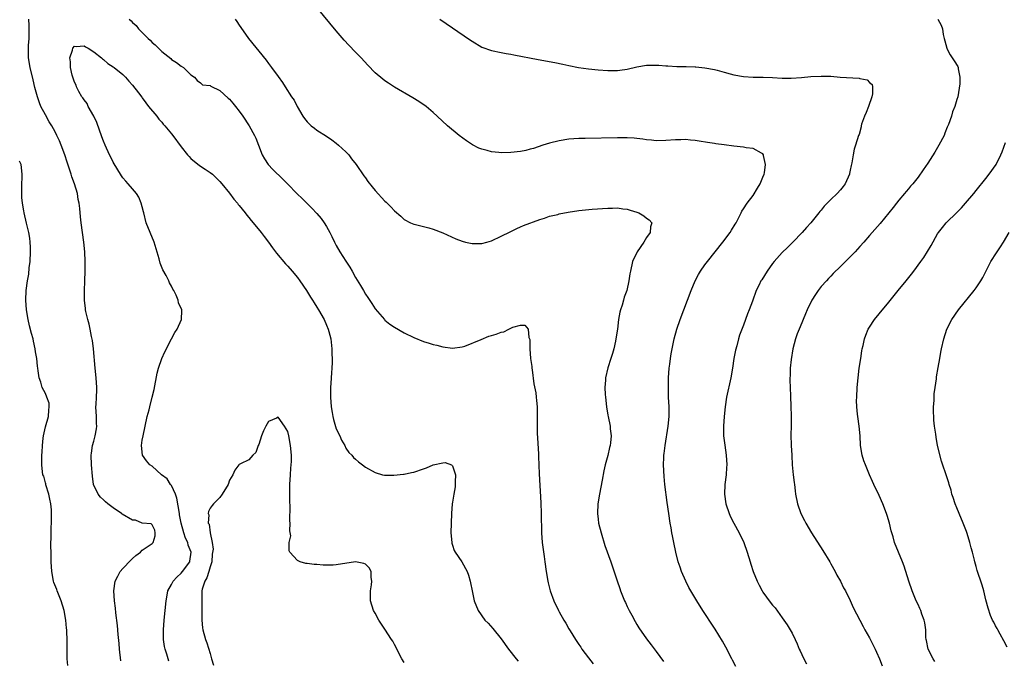
# Model space of a CAD drawing. Units: inches. Extents: x 2586000 to 2589000, y 1551000 to 1554000.
# Drawn here: x 2588136 to 2588339, y 1552035 to 1552167 of the extents above; entities that cross this region are included whole.
import ezdxf

# ---------------------------------------------------------------- set-up
doc = ezdxf.new("R2010")
doc.units = ezdxf.units.IN
doc.header["$MEASUREMENT"] = 0
doc.layers.add('LD25861551_10ft', color=52, linetype='Continuous')

msp = doc.modelspace()

# ---------------------------------------------------------------- linework, layer by layer
at = {"layer": 'LD25861551_10ft'}
for points, elevation in [([(2588283.42, 1552033.42), (2588282.73, 1552034.73), (2588282.62, 1552035), (2588281.38, 1552037.38), (2588280.65, 1552038.65), (2588279.14, 1552041.14), (2588277.91, 1552043), (2588277.56, 1552043.56), (2588276.59, 1552045), (2588275.34, 1552047), (2588274.15, 1552049), (2588273.74, 1552049.74), (2588273.09, 1552051), (2588272.21, 1552053), (2588271.9, 1552053.9), (2588271.55, 1552055), (2588271.07, 1552057), (2588270.64, 1552059), (2588270.37, 1552060.37), (2588270.22, 1552061), (2588270.04, 1552062.04), (2588269.86, 1552063), (2588269.57, 1552065), (2588269.27, 1552067.27), (2588268.8, 1552071), (2588268.64, 1552072.64), (2588268.51, 1552075), (2588268.54, 1552076.54), (2588268.58, 1552077), (2588268.64, 1552077.36), (2588268.81, 1552079), (2588269.48, 1552083), (2588269.66, 1552085), (2588269.64, 1552087), (2588269.54, 1552089), (2588269.49, 1552091), (2588269.53, 1552093), (2588269.68, 1552095), (2588269.8, 1552095.8), (2588269.92, 1552097), (2588270.04, 1552097.96), (2588270.66, 1552101), (2588271.24, 1552103), (2588271.95, 1552105), (2588274.17, 1552111), (2588275.01, 1552113), (2588275.7, 1552114.3), (2588276.12, 1552115), (2588277, 1552116.27), (2588277.54, 1552117), (2588280.73, 1552121), (2588282.25, 1552123), (2588282.53, 1552123.47), (2588283.29, 1552124.71), (2588283.49, 1552125), (2588284.06, 1552126.06), (2588284.51, 1552127), (2588284.65, 1552127.35), (2588285, 1552127.83), (2588285.76, 1552129), (2588287, 1552130.59), (2588287.91, 1552132.09), (2588288.41, 1552133), (2588289, 1552134.4), (2588289.23, 1552135), (2588289.3, 1552135.3), (2588289.56, 1552137), (2588289.14, 1552138.86), (2588289.14, 1552139), (2588289, 1552139.2), (2588288.69, 1552139.31), (2588287, 1552140.3), (2588285.54, 1552140.46), (2588285, 1552140.58), (2588283, 1552140.8), (2588281, 1552141.05), (2588279.29, 1552141.29), (2588279, 1552141.32), (2588277.57, 1552141.57), (2588275.84, 1552141.84), (2588275, 1552141.99), (2588274.04, 1552142.04), (2588273, 1552142.14), (2588272.09, 1552142.09), (2588271, 1552142.08), (2588269, 1552141.93), (2588267, 1552141.89), (2588266.01, 1552142.01), (2588265, 1552142.1), (2588264.23, 1552142.23), (2588263, 1552142.38), (2588262.43, 1552142.43), (2588261, 1552142.51), (2588259, 1552142.5), (2588252.37, 1552142.37), (2588251, 1552142.34), (2588249, 1552142.2), (2588247, 1552141.9), (2588245, 1552141.43), (2588243.61, 1552141), (2588241.66, 1552140.34), (2588241, 1552140.14), (2588240.09, 1552139.91), (2588239, 1552139.7), (2588237, 1552139.48), (2588235, 1552139.42), (2588234.51, 1552139.49), (2588233, 1552139.6), (2588232.13, 1552139.87), (2588231, 1552140.15), (2588230.4, 1552140.4), (2588229.09, 1552141.09), (2588227.89, 1552141.89), (2588226.32, 1552143), (2588223.93, 1552145), (2588221.84, 1552147), (2588221, 1552147.75), (2588219.51, 1552149), (2588218.01, 1552150.01), (2588216.78, 1552150.78), (2588213, 1552152.99), (2588211.77, 1552153.77), (2588211, 1552154.28), (2588210.59, 1552154.59), (2588209, 1552155.91), (2588207.5, 1552157.5), (2588206.14, 1552159), (2588205, 1552160.21), (2588203.61, 1552161.61), (2588202.65, 1552162.65), (2588201, 1552164.6), (2588195.74, 1552171)], 7610), ([(2588156.58, 1552034.58), (2588156.27, 1552037), (2588156.19, 1552038.19), (2588156, 1552040), (2588155.87, 1552041.87), (2588155.54, 1552044.46), (2588155.45, 1552045.45), (2588155.26, 1552047), (2588155.12, 1552049), (2588155.38, 1552051), (2588155.92, 1552052.08), (2588156.41, 1552053), (2588157, 1552053.66), (2588158.61, 1552055.39), (2588159, 1552055.71), (2588159.68, 1552056.32), (2588160.6, 1552057), (2588161, 1552057.43), (2588163, 1552058.79), (2588163.26, 1552059), (2588163.62, 1552060.38), (2588163.68, 1552061), (2588163.55, 1552061.55), (2588163, 1552062.65), (2588162.84, 1552062.84), (2588161, 1552062.96), (2588160.94, 1552063), (2588159.59, 1552063.59), (2588159, 1552063.62), (2588156.87, 1552064.87), (2588156.73, 1552065), (2588155, 1552066.14), (2588153.91, 1552067), (2588153.4, 1552067.4), (2588153, 1552067.83), (2588152.36, 1552068.36), (2588151.88, 1552069), (2588150.96, 1552071), (2588150.7, 1552072.7), (2588150.54, 1552075), (2588150.47, 1552077), (2588150.55, 1552077.45), (2588150.73, 1552079), (2588151, 1552079.91), (2588151.29, 1552081), (2588151.56, 1552082.44), (2588151.61, 1552083), (2588151.57, 1552083.57), (2588151.53, 1552085), (2588151.44, 1552087), (2588151.49, 1552087.49), (2588151.56, 1552089), (2588151.59, 1552090.41), (2588151.63, 1552091), (2588151.49, 1552093), (2588151.28, 1552095), (2588150.9, 1552099), (2588150.69, 1552100.69), (2588150.52, 1552101.48), (2588150.26, 1552103), (2588150.05, 1552104.05), (2588149.75, 1552105), (2588149.34, 1552106.66), (2588149.28, 1552107), (2588149.26, 1552107.26), (2588149.05, 1552109), (2588149.07, 1552110.93), (2588149.16, 1552113), (2588149.21, 1552115), (2588149.22, 1552117), (2588149.16, 1552119), (2588148.96, 1552121), (2588148.37, 1552125), (2588148.24, 1552126.24), (2588148.1, 1552127.9), (2588147.97, 1552129), (2588147.79, 1552129.8), (2588147.6, 1552131), (2588147.01, 1552132.99), (2588146.49, 1552134.49), (2588146.34, 1552135), (2588145.52, 1552137.52), (2588145, 1552139), (2588144.25, 1552141), (2588143.89, 1552141.89), (2588143.37, 1552143), (2588143, 1552143.75), (2588142.33, 1552145), (2588141.82, 1552145.82), (2588141, 1552147.27), (2588140.1, 1552149), (2588139.76, 1552149.76), (2588139.37, 1552151), (2588138.86, 1552152.86), (2588138.46, 1552154.46), (2588137.87, 1552157), (2588137.54, 1552159), (2588137.53, 1552159.53), (2588137.49, 1552161), (2588137.54, 1552161.54), (2588137.64, 1552163), (2588137.64, 1552164.36), (2588137.67, 1552165), (2588137.67, 1552165.67), (2588137.57, 1552167)], 7590), ([(2588158.26, 1552167), (2588158.68, 1552166.68), (2588159, 1552166.34), (2588159.7, 1552165.7), (2588160.24, 1552165), (2588162.21, 1552163), (2588162.63, 1552162.63), (2588163, 1552162.21), (2588163.68, 1552161.68), (2588164.33, 1552161), (2588165, 1552160.35), (2588166.85, 1552158.85), (2588167, 1552158.69), (2588168.05, 1552158.05), (2588169, 1552157.27), (2588169.48, 1552157), (2588171, 1552155.54), (2588171.79, 1552155), (2588172.31, 1552154.31), (2588173, 1552153.86), (2588173.43, 1552153.43), (2588175, 1552153.28), (2588175.14, 1552153.14), (2588177, 1552152.29), (2588178.71, 1552150.71), (2588179, 1552150.52), (2588179.65, 1552149.65), (2588180.22, 1552149), (2588181, 1552148.04), (2588181.73, 1552147), (2588183.04, 1552145), (2588184.13, 1552143), (2588184.41, 1552142.41), (2588184.98, 1552141), (2588185.75, 1552139), (2588186.18, 1552138.18), (2588186.94, 1552137), (2588187.94, 1552135.94), (2588189.99, 1552133.99), (2588190.97, 1552133), (2588192.94, 1552130.94), (2588193.96, 1552129.96), (2588195, 1552128.98), (2588195.99, 1552127.99), (2588197, 1552126.9), (2588197.87, 1552125.87), (2588198.48, 1552125), (2588199, 1552124.19), (2588199.66, 1552123), (2588200.12, 1552122.12), (2588200.62, 1552121), (2588201, 1552120.29), (2588201.77, 1552119), (2588203, 1552117.07), (2588203.82, 1552115.82), (2588204.29, 1552115), (2588205, 1552113.66), (2588206.02, 1552112.02), (2588206.6, 1552111), (2588207, 1552110.28), (2588207.54, 1552109.54), (2588208.35, 1552108.35), (2588209, 1552107.21), (2588210.92, 1552105), (2588211, 1552104.91), (2588212.08, 1552104.08), (2588213, 1552103.42), (2588215, 1552102.26), (2588217, 1552101.28), (2588219, 1552100.47), (2588220.15, 1552100.15), (2588221, 1552099.87), (2588221.72, 1552099.72), (2588223, 1552099.35), (2588225, 1552099.08), (2588227, 1552099.39), (2588227.55, 1552099.55), (2588230.88, 1552100.88), (2588232.45, 1552101.55), (2588233, 1552101.69), (2588233.99, 1552102.01), (2588235, 1552102.41), (2588235.54, 1552102.46), (2588236.57, 1552103), (2588237, 1552103.2), (2588237.42, 1552103.42), (2588239, 1552103.83), (2588239.86, 1552103.86), (2588240.58, 1552103), (2588240.71, 1552101.29), (2588240.87, 1552101), (2588240.9, 1552100.9), (2588240.89, 1552099), (2588241.08, 1552097), (2588241.34, 1552095.34), (2588241.35, 1552095), (2588241.39, 1552094.61), (2588241.76, 1552091.76), (2588242.13, 1552089.87), (2588242.23, 1552089), (2588242.28, 1552088.28), (2588242.43, 1552087), (2588242.41, 1552085.59), (2588242.45, 1552084.45), (2588242.41, 1552083), (2588242.43, 1552081.57), (2588242.53, 1552080.53), (2588242.68, 1552077.32), (2588242.73, 1552076.73), (2588242.85, 1552073.15), (2588243.2, 1552067.2), (2588243.28, 1552065), (2588243.34, 1552061), (2588243.48, 1552059), (2588243.86, 1552056.14), (2588244.04, 1552055), (2588244.32, 1552053), (2588244.63, 1552051), (2588244.7, 1552050.69), (2588245.1, 1552049), (2588245.87, 1552047), (2588246.83, 1552045), (2588247, 1552044.67), (2588247.96, 1552043), (2588248.36, 1552042.36), (2588249, 1552041.17), (2588249.24, 1552040.76), (2588250.33, 1552039), (2588250.6, 1552038.6), (2588251, 1552037.98), (2588251.42, 1552037.42), (2588251.68, 1552037), (2588253, 1552035.22), (2588253.96, 1552033.96)], 7590), ([(2588180.18, 1552167), (2588180.5, 1552166.5), (2588181, 1552165.77), (2588181.29, 1552165.29), (2588182.93, 1552163), (2588186.52, 1552158.52), (2588187, 1552157.86), (2588187.66, 1552157), (2588189, 1552155.13), (2588189.9, 1552153.9), (2588190.46, 1552153), (2588191.75, 1552151), (2588192.29, 1552150.29), (2588192.91, 1552149), (2588194.11, 1552147), (2588194.48, 1552146.48), (2588195, 1552145.8), (2588195.4, 1552145.4), (2588195.81, 1552145), (2588196.49, 1552144.49), (2588197, 1552144.12), (2588199, 1552142.82), (2588200.08, 1552142.08), (2588201, 1552141.41), (2588201.49, 1552141), (2588203, 1552139.6), (2588203.57, 1552139), (2588204.17, 1552138.17), (2588205.12, 1552137), (2588206.67, 1552134.67), (2588207, 1552134.25), (2588207.52, 1552133.52), (2588208.39, 1552132.39), (2588209, 1552131.66), (2588211, 1552129.47), (2588211.26, 1552129.26), (2588212.27, 1552128.27), (2588213, 1552127.42), (2588214.33, 1552126.33), (2588215, 1552125.68), (2588216.34, 1552125), (2588217, 1552124.7), (2588217.36, 1552124.64), (2588219, 1552124.2), (2588220.06, 1552123.94), (2588221, 1552123.65), (2588223, 1552122.9), (2588225.68, 1552121.68), (2588227, 1552121.16), (2588227.65, 1552121), (2588229, 1552120.7), (2588231, 1552120.73), (2588232.05, 1552121), (2588233, 1552121.28), (2588235, 1552122.2), (2588236.86, 1552123.14), (2588238.21, 1552123.79), (2588239, 1552124.11), (2588239.61, 1552124.39), (2588243, 1552125.67), (2588243.94, 1552125.94), (2588245, 1552126.31), (2588246.72, 1552126.72), (2588247, 1552126.81), (2588248.84, 1552127.16), (2588251, 1552127.48), (2588252.38, 1552127.62), (2588253.8, 1552127.8), (2588257, 1552128.02), (2588257.98, 1552128.02), (2588259, 1552128.04), (2588260.12, 1552127.88), (2588261, 1552127.78), (2588261.61, 1552127.61), (2588263, 1552127.17), (2588263.41, 1552127), (2588264.44, 1552126.44), (2588265, 1552125.95), (2588265.57, 1552125.57), (2588266.09, 1552125), (2588265.83, 1552124.17), (2588265.77, 1552123), (2588265, 1552121.95), (2588264.41, 1552121), (2588263.03, 1552119), (2588262.11, 1552117), (2588261.66, 1552115), (2588261.53, 1552114.47), (2588261.36, 1552113), (2588260.91, 1552111), (2588260.38, 1552109.62), (2588260.24, 1552109), (2588259.97, 1552107.97), (2588259.63, 1552107), (2588259.48, 1552106.52), (2588259.22, 1552105), (2588258.98, 1552103), (2588258.68, 1552101), (2588258.57, 1552100.57), (2588258.23, 1552099), (2588257.98, 1552098.02), (2588257.63, 1552097), (2588257.03, 1552095.03), (2588256.55, 1552093), (2588256.53, 1552092.53), (2588256.4, 1552091), (2588256.47, 1552089.53), (2588256.52, 1552089), (2588256.75, 1552087), (2588257, 1552085.31), (2588257.05, 1552085), (2588257.47, 1552083), (2588257.51, 1552082.49), (2588257.69, 1552081), (2588257.55, 1552079.55), (2588257.48, 1552079), (2588257.37, 1552078.63), (2588256.98, 1552076.98), (2588256.47, 1552075), (2588256.2, 1552073.8), (2588255.84, 1552071.84), (2588255.29, 1552069), (2588254.97, 1552067), (2588254.88, 1552065), (2588255, 1552063.82), (2588255.1, 1552063), (2588255.61, 1552061), (2588256.41, 1552058.41), (2588257.61, 1552055), (2588257.99, 1552053.99), (2588258.91, 1552051.09), (2588259.49, 1552049.49), (2588259.62, 1552049), (2588260.02, 1552047.98), (2588260.43, 1552047), (2588260.63, 1552046.63), (2588261, 1552045.81), (2588261.28, 1552045.28), (2588261.4, 1552045), (2588261.98, 1552043.98), (2588262.67, 1552042.67), (2588263, 1552042.1), (2588263.43, 1552041.43), (2588265, 1552039.15), (2588265.92, 1552037.92), (2588267, 1552036.54), (2588268.48, 1552034.48)], 7600), ([(2588222.38, 1552167), (2588228.67, 1552162.67), (2588229, 1552162.43), (2588231, 1552161.22), (2588233, 1552160.5), (2588235, 1552160.12), (2588236.06, 1552159.94), (2588237, 1552159.76), (2588237.61, 1552159.61), (2588242.65, 1552158.65), (2588246.05, 1552158.05), (2588247.71, 1552157.71), (2588249, 1552157.4), (2588250.95, 1552157), (2588253, 1552156.76), (2588255, 1552156.57), (2588257, 1552156.42), (2588259, 1552156.42), (2588259.52, 1552156.48), (2588261, 1552156.7), (2588263, 1552157.18), (2588265, 1552157.49), (2588265.51, 1552157.51), (2588267.5, 1552157.5), (2588269, 1552157.37), (2588269.36, 1552157.36), (2588271.24, 1552157.24), (2588273, 1552157.22), (2588273.2, 1552157.2), (2588275, 1552157.17), (2588275.15, 1552157.15), (2588277.02, 1552156.98), (2588279, 1552156.59), (2588279.54, 1552156.46), (2588281, 1552156.06), (2588282.26, 1552155.74), (2588283, 1552155.53), (2588285, 1552155.19), (2588287, 1552155.06), (2588289.03, 1552155.03), (2588290.96, 1552154.96), (2588293, 1552154.85), (2588294.8, 1552154.8), (2588296.94, 1552154.95), (2588298.85, 1552155.15), (2588301, 1552155.26), (2588303, 1552155.21), (2588304.94, 1552155.06), (2588308.83, 1552154.83), (2588309, 1552154.77), (2588310.49, 1552154.49), (2588311, 1552153.96), (2588311.54, 1552153.54), (2588311.63, 1552153), (2588311.62, 1552151.62), (2588311.45, 1552151), (2588310.74, 1552149), (2588310.26, 1552147.74), (2588309.92, 1552147), (2588309.35, 1552145.35), (2588309.26, 1552145), (2588309.23, 1552144.77), (2588308.82, 1552143.18), (2588308.74, 1552143), (2588308.12, 1552141), (2588307.83, 1552140.18), (2588307.58, 1552139), (2588307.33, 1552137.33), (2588307.18, 1552136.82), (2588307, 1552135.84), (2588306.85, 1552135.15), (2588306.83, 1552135), (2588305.97, 1552133), (2588305.56, 1552132.44), (2588305, 1552131.75), (2588304.32, 1552131), (2588303, 1552129.81), (2588302.25, 1552129), (2588301.62, 1552128.38), (2588301, 1552127.59), (2588300.72, 1552127.28), (2588300.53, 1552127), (2588298.87, 1552125), (2588297.98, 1552124.02), (2588297.11, 1552123), (2588295.2, 1552121), (2588294.1, 1552119.9), (2588293, 1552118.82), (2588291.34, 1552117), (2588291, 1552116.56), (2588289.84, 1552115), (2588288.77, 1552113.23), (2588288.6, 1552113), (2588288.2, 1552112.2), (2588287.63, 1552111), (2588286.82, 1552108.82), (2588286.16, 1552107), (2588285.83, 1552106.17), (2588285, 1552103.86), (2588284.2, 1552101.8), (2588283.98, 1552101), (2588283.62, 1552099.62), (2588283.32, 1552098.68), (2588283.02, 1552097), (2588282.71, 1552095), (2588282.37, 1552093), (2588281.49, 1552089), (2588281.19, 1552087), (2588281.01, 1552085), (2588280.88, 1552083), (2588280.89, 1552081), (2588281.11, 1552079.11), (2588281.45, 1552077), (2588281.55, 1552075), (2588281.5, 1552074.5), (2588281.41, 1552073), (2588281.17, 1552071), (2588281.09, 1552069), (2588281.35, 1552067), (2588282.01, 1552065), (2588282.31, 1552064.31), (2588282.98, 1552062.98), (2588284.11, 1552061), (2588285.06, 1552059), (2588285.77, 1552057), (2588286.35, 1552055), (2588286.53, 1552054.53), (2588286.99, 1552053), (2588287.79, 1552051), (2588288.22, 1552050.22), (2588288.82, 1552049), (2588289, 1552048.74), (2588289.74, 1552047.74), (2588290.28, 1552047), (2588291, 1552046.08), (2588291.5, 1552045.5), (2588293, 1552043.49), (2588293.99, 1552041.99), (2588294.61, 1552041), (2588295, 1552040.31), (2588295.66, 1552039), (2588296.08, 1552038.08), (2588296.5, 1552037), (2588296.67, 1552036.67), (2588297, 1552035.89), (2588297.41, 1552035), (2588297.98, 1552033.98)], 7620), ([(2588325.1, 1552167), (2588325.77, 1552165.76), (2588326.04, 1552165), (2588326.18, 1552163.82), (2588326.37, 1552163), (2588326.53, 1552162.53), (2588326.92, 1552161), (2588327, 1552160.81), (2588327.62, 1552159.62), (2588328.05, 1552159), (2588328.41, 1552158.41), (2588329.21, 1552157.21), (2588329.29, 1552157), (2588329.27, 1552156.73), (2588329.64, 1552155), (2588329.62, 1552153.62), (2588329.17, 1552151), (2588329, 1552150.4), (2588328.56, 1552149), (2588328.1, 1552147.9), (2588327.87, 1552147), (2588327.24, 1552145.24), (2588327, 1552144.69), (2588326.52, 1552143.48), (2588326.35, 1552143), (2588325.31, 1552141), (2588324.44, 1552139.56), (2588323, 1552137.31), (2588322.08, 1552135.92), (2588321, 1552134.37), (2588319.92, 1552133), (2588319.47, 1552132.53), (2588319, 1552131.95), (2588318.54, 1552131.46), (2588318.19, 1552131), (2588317, 1552129.63), (2588316.54, 1552129), (2588315.84, 1552128.16), (2588314.96, 1552127), (2588313.16, 1552124.84), (2588311.53, 1552123), (2588311, 1552122.36), (2588309.79, 1552121), (2588309, 1552120.08), (2588307.99, 1552119), (2588307.52, 1552118.48), (2588306.54, 1552117.46), (2588305, 1552115.97), (2588303.52, 1552114.48), (2588303, 1552113.98), (2588302.53, 1552113.47), (2588302.08, 1552113), (2588301, 1552111.81), (2588300.36, 1552111), (2588299.81, 1552110.19), (2588299.08, 1552109), (2588299, 1552108.85), (2588298.14, 1552107), (2588297.81, 1552106.19), (2588297.27, 1552105), (2588297, 1552104.36), (2588296.44, 1552103), (2588296.09, 1552102.09), (2588295.7, 1552101), (2588295.16, 1552099), (2588294.79, 1552096.79), (2588294.62, 1552095), (2588294.59, 1552093.41), (2588294.56, 1552093), (2588294.57, 1552092.57), (2588294.72, 1552089.28), (2588294.78, 1552087), (2588294.79, 1552085.21), (2588294.82, 1552084.82), (2588294.79, 1552083), (2588294.78, 1552081.22), (2588294.85, 1552079), (2588294.94, 1552077.06), (2588294.94, 1552076.94), (2588295.04, 1552075.04), (2588295.23, 1552073), (2588295.41, 1552071.41), (2588295.48, 1552071), (2588295.64, 1552069.64), (2588295.74, 1552069), (2588296.14, 1552067), (2588296.82, 1552065), (2588297.55, 1552063.55), (2588297.84, 1552063), (2588299.05, 1552061), (2588301.37, 1552057.37), (2588302.78, 1552055), (2588303, 1552054.63), (2588303.89, 1552053), (2588304.26, 1552052.26), (2588304.99, 1552051), (2588305.64, 1552049.64), (2588306.01, 1552049), (2588307, 1552047.07), (2588307.62, 1552045.62), (2588309.65, 1552041.65), (2588309.99, 1552041), (2588311, 1552039.31), (2588312.15, 1552037), (2588312.39, 1552036.39), (2588313.04, 1552035), (2588313.57, 1552033.57)], 7630), ([(2588166.49, 1552034.49), (2588166.32, 1552035), (2588166.05, 1552035.95), (2588165.69, 1552037), (2588165.55, 1552037.55), (2588165.36, 1552039), (2588165.36, 1552040.64), (2588165.34, 1552041), (2588165.51, 1552043), (2588165.93, 1552047), (2588166.14, 1552048.14), (2588166.28, 1552049), (2588167, 1552050.34), (2588167.33, 1552051), (2588168.13, 1552051.87), (2588169, 1552052.68), (2588169.27, 1552053), (2588170.77, 1552055), (2588170.82, 1552055.18), (2588171.04, 1552057), (2588170.48, 1552058.48), (2588170.39, 1552059), (2588169.93, 1552059.93), (2588169.58, 1552061), (2588169.02, 1552063), (2588168.69, 1552064.69), (2588168.65, 1552065), (2588168.14, 1552068.15), (2588167.86, 1552069), (2588167, 1552070.77), (2588166.91, 1552070.91), (2588166.83, 1552071), (2588166.12, 1552072.12), (2588164.96, 1552073), (2588163, 1552074.74), (2588162.54, 1552075), (2588161.88, 1552075.88), (2588161.01, 1552077), (2588160.83, 1552079), (2588161, 1552080.1), (2588161.16, 1552081), (2588162.03, 1552085), (2588162.39, 1552086.39), (2588162.52, 1552087), (2588163.04, 1552089), (2588163.41, 1552090.59), (2588164.06, 1552093.94), (2588164.34, 1552095), (2588165.03, 1552097), (2588165.63, 1552098.37), (2588167.01, 1552101), (2588167.68, 1552102.32), (2588168.16, 1552103), (2588169.08, 1552105), (2588169.13, 1552106.87), (2588169.12, 1552107), (2588168.48, 1552108.48), (2588168.39, 1552109), (2588167.95, 1552110.05), (2588167.48, 1552111), (2588167.31, 1552111.31), (2588167, 1552111.92), (2588166.61, 1552112.61), (2588166.46, 1552113), (2588165.89, 1552114.11), (2588165.25, 1552115.25), (2588164.65, 1552116.65), (2588164.47, 1552117.53), (2588163.46, 1552121), (2588161.82, 1552125), (2588161.28, 1552127), (2588161.24, 1552127.24), (2588161, 1552128.24), (2588160.79, 1552129), (2588160.28, 1552130.28), (2588159.79, 1552131), (2588159, 1552131.98), (2588158.1, 1552133), (2588157.57, 1552133.57), (2588157, 1552134.25), (2588156.68, 1552134.68), (2588155, 1552137.49), (2588154.49, 1552138.49), (2588154.24, 1552139), (2588153.32, 1552141), (2588153, 1552141.8), (2588152.68, 1552142.68), (2588151.65, 1552145.65), (2588150.97, 1552147), (2588149.85, 1552149), (2588149.6, 1552149.6), (2588149, 1552150.32), (2588148.75, 1552150.75), (2588148.55, 1552151), (2588147.93, 1552152.07), (2588147.45, 1552153), (2588147.35, 1552153.35), (2588147, 1552154), (2588146.66, 1552155), (2588146.53, 1552155.47), (2588146.2, 1552157), (2588146.2, 1552158.2), (2588146.07, 1552159), (2588146.61, 1552160.61), (2588146.68, 1552161), (2588147, 1552161.44), (2588147.37, 1552161.37), (2588149, 1552161.51), (2588149.27, 1552161.27), (2588149.8, 1552161), (2588151, 1552160.24), (2588152.6, 1552159), (2588152.79, 1552158.79), (2588153, 1552158.69), (2588153.86, 1552157.86), (2588155, 1552157.15), (2588155.19, 1552157), (2588157, 1552155.55), (2588157.56, 1552155), (2588158.22, 1552154.22), (2588159, 1552153.41), (2588160.18, 1552151.82), (2588160.87, 1552150.87), (2588161, 1552150.73), (2588161.72, 1552149.72), (2588162.29, 1552149), (2588163.96, 1552147), (2588164.39, 1552146.39), (2588165, 1552145.72), (2588165.33, 1552145.33), (2588165.67, 1552145), (2588167, 1552143.32), (2588167.31, 1552143), (2588169, 1552140.67), (2588170.31, 1552139), (2588170.63, 1552138.63), (2588171, 1552138.25), (2588172.81, 1552136.81), (2588173.95, 1552136.05), (2588175, 1552135.38), (2588175.44, 1552135), (2588176.26, 1552134.26), (2588177, 1552133.52), (2588177.4, 1552133), (2588179, 1552131.1), (2588179.86, 1552129.86), (2588180.64, 1552129), (2588180.78, 1552128.78), (2588181, 1552128.55), (2588182.22, 1552127), (2588182.54, 1552126.54), (2588183, 1552126.07), (2588183.45, 1552125.45), (2588183.88, 1552125), (2588185.52, 1552123), (2588186.13, 1552122.13), (2588187, 1552121), (2588187.83, 1552119.83), (2588188.7, 1552118.7), (2588190.53, 1552116.53), (2588191, 1552116.04), (2588191.91, 1552115), (2588193, 1552113.7), (2588193.52, 1552113), (2588194.88, 1552111), (2588195.66, 1552109.66), (2588196.11, 1552109), (2588196.44, 1552108.44), (2588197, 1552107.59), (2588197.35, 1552107), (2588198.48, 1552105), (2588199, 1552103.84), (2588199.33, 1552103), (2588199.47, 1552102.53), (2588199.85, 1552101), (2588200.12, 1552099), (2588200.12, 1552097.88), (2588200.18, 1552097), (2588200.18, 1552096.18), (2588200.1, 1552095), (2588200, 1552094), (2588199.9, 1552091.9), (2588199.82, 1552091), (2588199.8, 1552090.2), (2588199.78, 1552089), (2588199.94, 1552087), (2588200.16, 1552085.84), (2588200.29, 1552085), (2588200.42, 1552084.42), (2588201, 1552082.45), (2588201.77, 1552081), (2588202.1, 1552080.1), (2588202.78, 1552079), (2588203, 1552078.47), (2588203.6, 1552077.6), (2588204.22, 1552077), (2588204.54, 1552076.54), (2588205, 1552076.17), (2588205.62, 1552075.62), (2588206.38, 1552075), (2588207, 1552074.56), (2588209, 1552073.42), (2588210.57, 1552073), (2588210.92, 1552072.92), (2588212.87, 1552072.87), (2588214.9, 1552073.1), (2588215, 1552073.09), (2588216.52, 1552073.48), (2588217, 1552073.55), (2588219, 1552074.22), (2588219.6, 1552074.4), (2588221.02, 1552075.02), (2588223, 1552075.45), (2588223.48, 1552075.48), (2588224.76, 1552075), (2588225, 1552074.81), (2588225.56, 1552073), (2588225.55, 1552071.55), (2588225.51, 1552070.49), (2588225.24, 1552069), (2588225, 1552067.35), (2588224.93, 1552067), (2588224.78, 1552065), (2588224.69, 1552063), (2588224.64, 1552061), (2588224.81, 1552059), (2588224.85, 1552058.85), (2588225, 1552058.44), (2588225.35, 1552057.35), (2588225.54, 1552057), (2588226.89, 1552055), (2588228, 1552053), (2588228.25, 1552052.25), (2588228.59, 1552051), (2588228.69, 1552050.69), (2588229.01, 1552049), (2588229.47, 1552047), (2588230.24, 1552045), (2588231.67, 1552043), (2588232.35, 1552042.35), (2588233.28, 1552041.28), (2588235, 1552039.1), (2588236.51, 1552037), (2588238.09, 1552035), (2588238.5, 1552034.5)], 7580), ([(2588324.46, 1552034.46), (2588324.09, 1552035), (2588323.08, 1552037), (2588322.75, 1552038.75), (2588322.69, 1552039), (2588322.63, 1552039.37), (2588322.58, 1552041), (2588322.42, 1552042.42), (2588322.25, 1552043), (2588321.79, 1552044.21), (2588321.54, 1552045), (2588321.39, 1552045.39), (2588321, 1552046.18), (2588320.63, 1552047), (2588319.79, 1552049), (2588319.08, 1552051), (2588318.13, 1552054.13), (2588317.81, 1552055), (2588316.98, 1552057), (2588316.17, 1552059), (2588315.84, 1552060.16), (2588315.44, 1552061.44), (2588315.1, 1552063), (2588314.61, 1552064.61), (2588314.5, 1552065), (2588313.73, 1552067), (2588313, 1552068.67), (2588311.88, 1552071), (2588311.62, 1552071.62), (2588310.99, 1552072.99), (2588310.13, 1552075), (2588309.83, 1552075.83), (2588309.46, 1552077), (2588309.12, 1552079), (2588309.04, 1552081), (2588308.88, 1552083), (2588308.57, 1552085), (2588308.53, 1552085.47), (2588308.36, 1552087), (2588308.33, 1552088.33), (2588308.35, 1552089), (2588308.47, 1552091), (2588308.64, 1552093), (2588308.87, 1552095), (2588309.16, 1552097), (2588309.43, 1552098.57), (2588309.5, 1552099), (2588309.67, 1552099.67), (2588309.96, 1552101), (2588310.23, 1552101.77), (2588310.72, 1552103), (2588311, 1552103.47), (2588311.98, 1552105), (2588313, 1552106.19), (2588315, 1552108.59), (2588316.9, 1552111), (2588318.52, 1552113), (2588319.62, 1552114.38), (2588320.1, 1552115), (2588321.57, 1552117), (2588322.16, 1552117.84), (2588322.95, 1552119.05), (2588323.7, 1552120.3), (2588325, 1552122.67), (2588325.2, 1552123), (2588326.01, 1552123.99), (2588326.81, 1552125), (2588329, 1552127.13), (2588329.96, 1552128.04), (2588330.76, 1552129), (2588332.48, 1552131), (2588333, 1552131.62), (2588335, 1552134.12), (2588335.68, 1552135), (2588337.1, 1552137), (2588338.09, 1552139), (2588338.35, 1552139.65), (2588339, 1552141.53)], 7640), ([(2588145.63, 1552033.63), (2588145.51, 1552035), (2588145.48, 1552039), (2588145.42, 1552040.58), (2588145.4, 1552041), (2588145.35, 1552041.35), (2588145.22, 1552043), (2588144.89, 1552045), (2588144.28, 1552047), (2588143.45, 1552049), (2588143.34, 1552049.34), (2588142.78, 1552050.78), (2588142.71, 1552051), (2588142.33, 1552053), (2588142.21, 1552055), (2588142.19, 1552057), (2588142.16, 1552058.16), (2588142.16, 1552059), (2588142.21, 1552059.79), (2588142.19, 1552061), (2588142.19, 1552062.19), (2588142.28, 1552063), (2588142.25, 1552064.25), (2588142.3, 1552065), (2588142.25, 1552065.75), (2588142.13, 1552067), (2588141.95, 1552067.95), (2588141.72, 1552069), (2588141.12, 1552070.88), (2588141.08, 1552071.08), (2588141, 1552071.33), (2588140.66, 1552072.66), (2588140.51, 1552073), (2588140.4, 1552073.6), (2588140.27, 1552075), (2588140.3, 1552076.3), (2588140.3, 1552077), (2588140.34, 1552077.66), (2588140.4, 1552079), (2588140.55, 1552080.55), (2588140.61, 1552081), (2588141, 1552082.87), (2588141.63, 1552085), (2588141.69, 1552086.31), (2588141.81, 1552087), (2588141.76, 1552087.76), (2588141.3, 1552089), (2588141, 1552089.73), (2588140.34, 1552091), (2588140.08, 1552092.08), (2588139.71, 1552093), (2588139.55, 1552094.45), (2588139.47, 1552095), (2588139.39, 1552095.39), (2588139.26, 1552097), (2588139, 1552098.38), (2588138.92, 1552099), (2588138.56, 1552100.56), (2588138.49, 1552101), (2588138.15, 1552102.15), (2588137.74, 1552103.74), (2588137.44, 1552105), (2588137.12, 1552107), (2588136.97, 1552109), (2588137.04, 1552111), (2588137.33, 1552113), (2588137.6, 1552114.4), (2588137.69, 1552115.69), (2588137.86, 1552117), (2588137.95, 1552119), (2588137.95, 1552119.95), (2588137.9, 1552121), (2588137.83, 1552121.83), (2588137.6, 1552123), (2588137.11, 1552124.89), (2588136.62, 1552127), (2588136.57, 1552127.43), (2588136.3, 1552129), (2588136.18, 1552130.18), (2588136.13, 1552131), (2588136.12, 1552131.88), (2588136.14, 1552133), (2588136.22, 1552134.22), (2588136.22, 1552135), (2588135.98, 1552137), (2588135.69, 1552137.69)], 7600), ([(2588339.4, 1552037.4), (2588338.7, 1552038.7), (2588337.94, 1552040.06), (2588337.43, 1552041), (2588337.29, 1552041.29), (2588337, 1552041.84), (2588336.59, 1552042.59), (2588336.37, 1552043), (2588335.96, 1552043.96), (2588335.45, 1552045.45), (2588335, 1552047.16), (2588334.55, 1552049), (2588334.22, 1552050.22), (2588333.94, 1552051), (2588333.4, 1552052.6), (2588333.21, 1552053.21), (2588333, 1552054.02), (2588332.71, 1552055), (2588332.63, 1552055.37), (2588332.21, 1552057), (2588331.93, 1552057.93), (2588331.7, 1552059), (2588331.13, 1552060.87), (2588331, 1552061.24), (2588330.3, 1552063), (2588329.45, 1552065), (2588329, 1552066.17), (2588328.66, 1552067), (2588328.26, 1552068.26), (2588327.99, 1552069), (2588327.79, 1552069.79), (2588327.4, 1552071), (2588327.32, 1552071.32), (2588327, 1552072.33), (2588325.82, 1552075.82), (2588325.01, 1552079.01), (2588324.71, 1552080.71), (2588324.67, 1552081.33), (2588324.42, 1552083), (2588324.28, 1552084.28), (2588324.22, 1552085), (2588324.18, 1552085.82), (2588324.17, 1552087), (2588324.29, 1552088.29), (2588324.29, 1552089), (2588324.32, 1552089.68), (2588324.53, 1552091), (2588324.78, 1552092.78), (2588324.82, 1552093.18), (2588325.13, 1552095.13), (2588325.46, 1552097), (2588325.71, 1552098.29), (2588325.86, 1552099), (2588326.32, 1552101), (2588326.96, 1552103), (2588327.93, 1552105), (2588329.32, 1552107), (2588332.59, 1552111), (2588333, 1552111.57), (2588333.96, 1552113), (2588334.34, 1552113.66), (2588335, 1552114.9), (2588336.01, 1552117), (2588337.19, 1552118.81), (2588338.01, 1552119.99), (2588338.64, 1552121), (2588339.81, 1552123)], 7650), ([(2588215, 1552034.22), (2588214.49, 1552035), (2588213.98, 1552036.02), (2588213.36, 1552037.36), (2588213, 1552037.96), (2588212.65, 1552038.65), (2588212.42, 1552039), (2588211, 1552041.09), (2588209.79, 1552043), (2588209, 1552044.41), (2588208.7, 1552045), (2588208.09, 1552047), (2588208.08, 1552049), (2588208.27, 1552050.27), (2588208.36, 1552051), (2588208.23, 1552051.77), (2588208.18, 1552053), (2588207.76, 1552053.76), (2588207, 1552054.5), (2588206.69, 1552054.69), (2588205, 1552055.01), (2588201, 1552054.43), (2588200.36, 1552054.36), (2588199, 1552054.36), (2588198.32, 1552054.32), (2588197, 1552054.46), (2588196.44, 1552054.44), (2588195, 1552054.7), (2588194.69, 1552054.69), (2588193.58, 1552055), (2588193, 1552055.29), (2588191.45, 1552057), (2588191.3, 1552057.3), (2588191.32, 1552059), (2588191.61, 1552060.39), (2588191.39, 1552061.39), (2588191.5, 1552063), (2588191.45, 1552063.45), (2588191.51, 1552066.49), (2588191.43, 1552067.44), (2588191.45, 1552070.55), (2588191.43, 1552071), (2588191.54, 1552073), (2588191.63, 1552074.37), (2588191.71, 1552075), (2588191.75, 1552075.75), (2588191.77, 1552077), (2588191.58, 1552079), (2588191.21, 1552081), (2588191, 1552081.88), (2588190.31, 1552083), (2588189, 1552084.84), (2588188.66, 1552084.66), (2588187, 1552083.96), (2588186.47, 1552083), (2588185.98, 1552082.02), (2588185.59, 1552081), (2588185, 1552079.26), (2588184.87, 1552079), (2588184.39, 1552077.61), (2588183.77, 1552077), (2588183, 1552076.06), (2588181.22, 1552075.22), (2588181, 1552075.1), (2588180.91, 1552075), (2588180.09, 1552073.91), (2588179.66, 1552073), (2588179, 1552071.88), (2588178.68, 1552071), (2588177.5, 1552069), (2588177, 1552068.29), (2588175.71, 1552067), (2588175.38, 1552066.62), (2588175, 1552066.11), (2588174.62, 1552065.38), (2588174.57, 1552065), (2588174.71, 1552064.71), (2588174.61, 1552063), (2588174.79, 1552062.79), (2588174.98, 1552061), (2588175.39, 1552059), (2588175.62, 1552057.62), (2588175.42, 1552056.58), (2588175.31, 1552055), (2588175, 1552054.01), (2588174.72, 1552053), (2588174.29, 1552051.71), (2588173.86, 1552051), (2588173.36, 1552049.36), (2588173.28, 1552049), (2588173.29, 1552048.71), (2588173.24, 1552047), (2588173.26, 1552045.26), (2588173.29, 1552044.71), (2588173.26, 1552043), (2588173.4, 1552041.4), (2588173.46, 1552041), (2588174, 1552039), (2588174.28, 1552038.28), (2588175, 1552036.08), (2588175.3, 1552035), (2588175.7, 1552033.7)], 7570)]:
    msp.add_lwpolyline(points, dxfattribs=dict(at, elevation=elevation))

doc.saveas('drawing.dxf')
